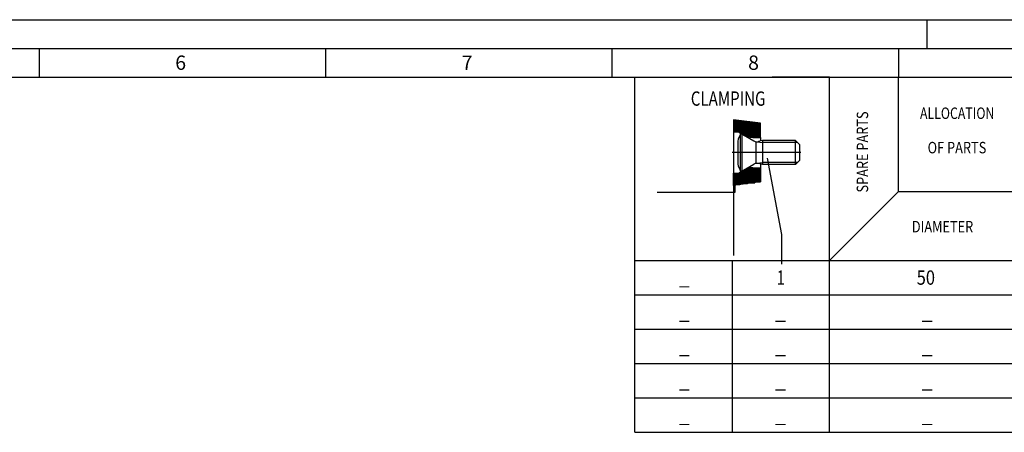
# Model space of a CAD drawing. Units: millimetres. Extents: x 0 to 594, y 0 to 420.
# Drawn here: x 244 to 415, y 348 to 420 of the extents above; entities that cross this region are included whole.
import ezdxf

# ---------------------------------------------------------------- set-up
doc = ezdxf.new("R2010")
doc.units = ezdxf.units.MM
doc.header["$LTSCALE"] = 32.67
doc.linetypes.add('CENTER', pattern=[0.6, 0.375, -0.075, 0.075, -0.075])
doc.layers.add('607041006-000-01-ED1_CL', color=7, linetype='CONTINUOUS')
doc.layers.add('607041006-000-01-ED1_FORMAT', color=7, linetype='CONTINUOUS')
doc.styles.get("Standard").update_dxf_attribs({"font": 'TXT.SHX', "width": 0.7})
doc.styles.add('TEXTSTYLE_4', font='TXT.SHX')

# ---------------------------------------------------------------- blocks, each defined once
blk = doc.blocks.new('DIA_TABLE_SYMBOLS_BL9', base_point=(369.94, 393.67))
at = {"layer": '607041006-000-01-ED1_CL', "color": 3, "linetype": 'CONTINUOUS'}
for p, q in [((385, 410), (375, 410)), ((385, 400), (385, 410)), ((368.2, 402.44), (368.94, 402.44)), ((368.2, 402.28), (370.24, 402.28)), ((368.2, 402.12), (371.55, 402.12)), ((368.2, 401.96), (372.85, 401.96)), ((368.2, 401.8), (372.96, 401.8)), ((368.2, 401.64), (372.96, 401.64)), ((368.2, 401.48), (372.96, 401.48)), ((368.2, 401.32), (372.96, 401.32)), ((368.2, 401.16), (372.96, 401.16)), ((368.2, 401), (372.96, 401)), ((368.2, 400.84), (372.96, 400.84)), ((368.2, 400.68), (372.96, 400.68)), ((368.2, 400.52), (372.96, 400.52)), ((369.21, 400.36), (372.96, 400.36)), ((369.46, 400.2), (372.96, 400.2)), ((369.71, 400.04), (372.96, 400.04)), ((369.98, 399.88), (372.96, 399.88)), ((370.31, 399.72), (372.96, 399.72)), ((370.78, 399.56), (372.96, 399.56)), ((372.33, 398.7), (373.29, 398.56)), ((379.41, 398.56), (373.29, 398.56)), ((374.1, 395.87), (376.6, 382.53)), ((369.79, 393.64), (372.96, 393.64)), ((370.07, 393.8), (372.96, 393.8)), ((370.43, 393.96), (372.96, 393.96)), ((371, 394.12), (372.96, 394.12)), ((372.33, 394.94), (373.29, 395.08)), ((379.41, 395.08), (373.29, 395.08)), ((368.2, 393.16), (372.96, 393.16)), ((368.2, 393), (372.96, 393)), ((368.2, 392.84), (372.96, 392.84)), ((368.2, 392.68), (372.96, 392.68)), ((368.2, 392.52), (372.96, 392.52)), ((368.2, 392.36), (372.96, 392.36)), ((368.2, 392.2), (372.96, 392.2)), ((368.2, 392.04), (372.96, 392.04)), ((368.2, 391.88), (372.96, 391.88)), ((369.29, 393.32), (372.96, 393.32)), ((369.54, 393.48), (372.96, 393.48)), ((368.2, 391.72), (372.96, 391.72)), ((368.2, 391.56), (371.94, 391.56)), ((368.2, 391.4), (370.64, 391.4)), ((368.2, 391.24), (369.33, 391.24)), ((376.6, 382.53), (376.6, 377.33))]:
    blk.add_line(p, q, dxfattribs=at)
at = {"layer": '607041006-000-01-ED1_CL', "color": 7, "linetype": 'CONTINUOUS'}
for p, q in [((372.96, 401.95), (368.2, 402.53)), ((368.2, 402.53), (368.2, 400.42)), ((372.96, 399.46), (372.96, 401.95)), ((368.2, 400.42), (369.12, 400.42)), ((368.2, 400.42), (368.2, 393.22)), ((368.97, 398.83), (368.97, 394.81)), ((369.12, 400.42), (369.8, 399.98)), ((369.45, 393.58), (369.45, 400.06)), ((369.69, 400.06), (369.45, 400.06)), ((369.69, 400.06), (369.69, 393.58)), ((369.69, 400.06), (371.79, 398.84)), ((371.61, 399.46), (372.96, 399.46)), ((373.29, 398.92), (372.6, 398.73)), ((372.96, 399.46), (372.96, 398.83)), ((373.29, 398.92), (373.29, 394.72)), ((379.05, 398.92), (373.29, 398.92)), ((379.05, 394.72), (379.05, 398.92)), ((379.77, 398.2), (379.05, 398.92)), ((372.16, 395.02), (372.16, 398.61)), ((379.77, 398.2), (379.77, 395.44)), ((379.77, 395.44), (379.05, 394.72)), ((369.12, 393.22), (369.8, 393.65)), ((369.69, 393.58), (369.45, 393.58)), ((369.69, 393.58), (371.79, 394.79)), ((371.61, 394.18), (372.96, 394.18)), ((373.29, 394.72), (372.61, 394.9)), ((372.96, 394.8), (372.96, 394.18)), ((372.96, 394.18), (372.96, 391.69)), ((379.05, 394.72), (373.29, 394.72)), ((368.2, 391.1), (368.2, 393.22)), ((368.2, 393.22), (369.12, 393.22)), ((372.96, 391.69), (368.2, 391.1)), ((368.5, 389.9), (368.5, 391.14)), ((354.88, 389.9), (368.5, 389.9))]:
    blk.add_line(p, q, dxfattribs=at)
at = {"layer": '607041006-000-01-ED1_CL', "color": 3, "linetype": 'CENTER'}
for p, q in [((379.98, 396.82), (367.98, 396.82)), ((372.96, 396.82), (368.2, 396.82)), ((368.2, 391.1), (368.2, 377.99))]:
    blk.add_line(p, q, dxfattribs=at)
at = {"layer": '607041006-000-01-ED1_CL', "color": 7, "linetype": 'CONTINUOUS'}
for centre, radius, start, end in [((375.88, 396.82), 7.2, 153.2563, 163.7895), ((371.61, 402.82), 3.36, 237.5, 270), ((372.33, 399.78), 1.08, 240, 284.9999), ((375.88, 396.82), 7.2, 196.2105, 206.7437), ((371.61, 390.82), 3.36, 90, 122.5), ((372.33, 393.86), 1.08, 75, 119.9999)]:
    blk.add_arc(centre, radius, start, end, dxfattribs=at)
at = {"layer": '607041006-000-01-ED1_CL', "color": 2, "linetype": 'CONTINUOUS', "style": 'TEXTSTYLE_4', "width": 0.77381}
blk.add_text('CLAMPING', height=2.5, dxfattribs=at).set_placement((360.77, 404.99))
blk = doc.blocks.new('DIA_TABLE_STD_COLUMN_HE_BL10', base_point=(385, 379))
at = {"layer": '607041006-000-01-ED1_CL', "color": 7, "linetype": 'CONTINUOUS'}
for p, q in [((351, 378), (351, 410)), ((351, 410), (385, 410)), ((385, 372), (385, 410)), ((385, 378), (385, 410)), ((385, 410), (419, 410)), ((397, 390), (397, 410)), ((419, 410), (419, 390)), ((385, 378), (397, 390)), ((397, 390), (419, 390)), ((419, 390), (419, 378)), ((351, 372), (351, 378)), ((351, 378), (385, 378)), ((368, 378), (368, 372)), ((385, 378), (418.6, 378)), ((385, 378), (419, 378)), ((419, 378), (419, 372)), ((351, 366), (351, 372)), ((351, 372), (385, 372)), ((368, 372), (368, 366)), ((385, 366), (385, 372)), ((385, 372), (419, 372)), ((419, 372), (419, 366)), ((419, 372), (419, 366)), ((351, 360), (351, 366)), ((351, 366), (385, 366)), ((368, 366), (368, 360)), ((385, 360), (385, 366)), ((385, 366), (419, 366)), ((419, 366), (419, 360)), ((351, 354), (351, 360)), ((351, 360), (385, 360)), ((368, 360), (368, 354)), ((385, 354), (385, 360)), ((385, 360), (419, 360)), ((419, 360), (419, 354)), ((351, 348), (351, 354)), ((351, 354), (385, 354)), ((368, 354), (368, 348)), ((385, 348), (385, 354)), ((385, 354), (419, 354)), ((419, 354), (419, 348)), ((351, 348), (385, 348)), ((385, 348), (419, 348))]:
    blk.add_line(p, q, dxfattribs=at)
at = {"layer": '607041006-000-01-ED1_CL', "color": 3, "linetype": 'CONTINUOUS'}
for p, q in [((408.6, 410), (418.6, 410)), ((419, 410), (419, 400))]:
    blk.add_line(p, q, dxfattribs=at)
at = {"layer": '607041006-000-01-ED1_CL', "color": 2, "linetype": 'CONTINUOUS', "width": 0.816017}
blk.add_text('SPARE PARTS', height=2, rotation=90, dxfattribs=at).set_placement((391.73, 389.84))
at = {"layer": '607041006-000-01-ED1_CL', "color": 2, "linetype": 'CONTINUOUS'}
for s, width, p in [('ALLOCATION', 0.788095, (400.78, 402.68)), ('OF PARTS', 0.818452, (402.11, 396.68)), ('DIAMETER', 0.815476, (399.36, 382.88))]:
    blk.add_text(s, height=2, dxfattribs=dict(at, width=width)).set_placement(p)
at = {"layer": '607041006-000-01-ED1_CL', "color": 2, "linetype": 'CONTINUOUS', "style": 'TEXTSTYLE_4'}
for s, width, p in [('1', 0.761905, (375.77, 373.75)), ('50', 0.845238, (400.2, 373.75)), ('_', 0.97619, (358.7, 373.75)), ('_', 0.97619, (358.7, 367.75)), ('_', 0.97619, (375.5, 367.75)), ('_', 0.97619, (401.1, 367.75)), ('_', 0.97619, (358.7, 361.75)), ('_', 0.97619, (375.5, 361.75)), ('_', 0.97619, (401.1, 361.75)), ('_', 0.97619, (358.7, 355.75)), ('_', 0.97619, (375.5, 355.75)), ('_', 0.97619, (401.1, 355.75)), ('_', 0.97619, (358.7, 349.75)), ('_', 0.97619, (375.5, 349.75)), ('_', 0.97619, (401.1, 349.75))]:
    blk.add_text(s, height=2.5, dxfattribs=dict(at, width=width)).set_placement(p)

msp = doc.modelspace()

# ---------------------------------------------------------------- linework, layer by layer
at = {"layer": '607041006-000-01-ED1_FORMAT', "color": 3, "linetype": 'CONTINUOUS'}
for p, q in [((0, 420), (594, 420)), ((402, 420), (402, 415)), ((5, 415), (589, 415)), ((247, 415), (247, 410)), ((297, 415), (297, 410)), ((347, 415), (347, 410)), ((397, 415), (397, 410))]:
    msp.add_line(p, q, dxfattribs=at)
at = {"layer": '607041006-000-01-ED1_FORMAT', "color": 7, "linetype": 'CONTINUOUS'}
msp.add_line((10, 410), (584, 410), dxfattribs=at)

# ---------------------------------------------------------------- block references
at = {"layer": '607041006-000-01-ED1_CL', "color": 3, "linetype": 'CONTINUOUS'}
for name, p in [('DIA_TABLE_STD_COLUMN_HE_BL10', (385, 379)), ('DIA_TABLE_SYMBOLS_BL9', (369.941, 393.666))]:
    msp.add_blockref(name, p, dxfattribs=at)

# ---------------------------------------------------------------- texts
at = {"layer": '607041006-000-01-ED1_FORMAT', "color": 2, "linetype": 'CONTINUOUS', "char_height": 2.5, "width": 3.660714, "attachment_point": 1, "line_spacing_factor": 0.9}
for s, insert in [('6', (270.7798, 413.75)), ('7', (320.7798, 413.75)), ('8', (370.7798, 413.75))]:
    msp.add_mtext(s, dxfattribs=dict(at, insert=insert))

doc.saveas('drawing.dxf')
